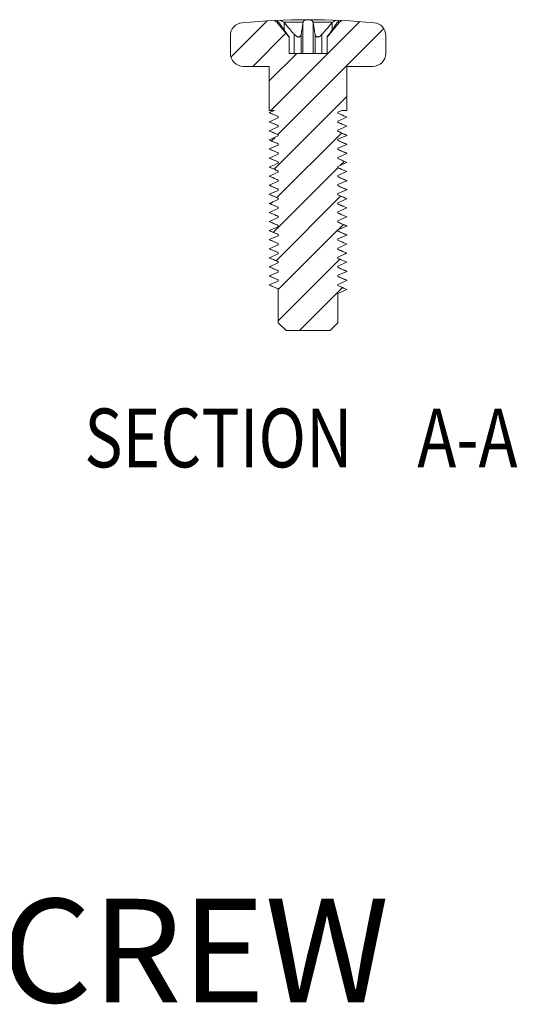
# Model space of a CAD drawing. Units: millimetres. Extents: x -935 to 97, y -148 to 564.
# Drawn here: x -656 to -637, y 244 to 282 of the extents above; entities that cross this region are included whole.
import ezdxf

# ---------------------------------------------------------------- set-up
doc = ezdxf.new("R2010")
doc.units = ezdxf.units.MM
doc.header["$LTSCALE"] = 15
doc.layers.get('0').update_dxf_attribs({"lineweight": 0})
doc.layers.add('qq', color=3, linetype='Continuous', lineweight=0)

msp = doc.modelspace()

# ---------------------------------------------------------------- linework, layer by layer
at = {"color": 1, "linetype": 'Continuous'}
for p, q in [((-648.035, 280.304), (-646.635, 281.703)), ((-646.49, 278.248), (-643.062, 281.677)), ((-647.19, 279.948), (-645.91, 281.228)), ((-646.221, 277.317), (-642.135, 281.403)), ((-646.556, 279.382), (-645.49, 280.448)), ((-646.361, 275.977), (-643.556, 278.782)), ((-646.466, 277.072), (-646.332, 277.207)), ((-646.256, 274.882), (-643.764, 277.375)), ((-643.813, 276.125), (-643.659, 276.28)), ((-646.396, 273.542), (-643.904, 276.035)), ((-646.291, 272.447), (-643.799, 274.94)), ((-646.501, 274.637), (-646.419, 274.719)), ((-646.206, 271.332), (-643.906, 273.632)), ((-643.9, 273.638), (-643.694, 273.845)), ((-646.206, 270.132), (-643.834, 272.505)), ((-643.638, 272.7), (-643.589, 272.75)), ((-646.536, 272.202), (-646.507, 272.232)), ((-645.39, 269.748), (-643.729, 271.41))]:
    msp.add_line(p, q, dxfattribs=at)
at = {"color": 7, "linetype": 'Continuous'}
for p, q in [((-646.263, 281.648), (-646.362, 281.717)), ((-645.786, 281.079), (-646.263, 281.648)), ((-646.185, 281.648), (-646.263, 281.648)), ((-645.252, 281.648), (-645.989, 281.648)), ((-645.983, 281.64), (-645.983, 281.356)), ((-645.253, 281.64), (-645.253, 280.448)), ((-644.122, 281.648), (-644.86, 281.648)), ((-644.859, 281.64), (-644.859, 280.448)), ((-644.326, 281.079), (-643.849, 281.648)), ((-644.129, 281.64), (-644.129, 281.356)), ((-643.849, 281.648), (-643.927, 281.648)), ((-643.849, 281.648), (-643.75, 281.717)), ((-648.056, 280.448), (-648.056, 281.134)), ((-645.786, 280.448), (-645.786, 281.079)), ((-645.59, 281.183), (-645.59, 280.448)), ((-645.324, 281.183), (-645.324, 280.448)), ((-644.788, 280.448), (-644.788, 281.183)), ((-644.522, 280.448), (-644.522, 281.183)), ((-644.326, 280.448), (-644.326, 281.079)), ((-642.056, 280.448), (-642.056, 281.134)), ((-645.786, 280.448), (-644.326, 280.448)), ((-646.556, 279.948), (-647.556, 279.948)), ((-646.556, 279.948), (-646.556, 278.248)), ((-643.556, 279.948), (-643.556, 278.248)), ((-642.556, 279.948), (-643.556, 279.948)), ((-646.556, 278.16), (-646.352, 278.248)), ((-646.556, 278.248), (-646.352, 278.248)), ((-646.206, 278.01), (-646.556, 278.16)), ((-643.76, 278.248), (-643.906, 278.185)), ((-643.906, 278.185), (-643.906, 278.135)), ((-643.76, 278.248), (-643.556, 278.248)), ((-646.556, 277.81), (-646.206, 277.96)), ((-646.206, 277.66), (-646.556, 277.81)), ((-646.206, 278.01), (-646.206, 277.96)), ((-643.906, 278.135), (-643.556, 277.985)), ((-643.556, 277.985), (-643.906, 277.835)), ((-643.906, 277.835), (-643.906, 277.785)), ((-643.906, 277.785), (-643.556, 277.635)), ((-643.556, 277.985), (-643.561, 277.99)), ((-646.556, 277.46), (-646.206, 277.61)), ((-646.206, 277.31), (-646.556, 277.46)), ((-646.206, 277.66), (-646.206, 277.61)), ((-643.556, 277.635), (-643.906, 277.485)), ((-643.906, 277.485), (-643.906, 277.435)), ((-643.906, 277.435), (-643.556, 277.285)), ((-643.556, 277.635), (-643.561, 277.64)), ((-646.556, 277.11), (-646.206, 277.26)), ((-646.206, 276.96), (-646.556, 277.11)), ((-646.206, 277.31), (-646.206, 277.26)), ((-643.556, 277.285), (-643.906, 277.135)), ((-643.906, 277.135), (-643.906, 277.085)), ((-643.906, 277.085), (-643.556, 276.935)), ((-643.556, 277.285), (-643.561, 277.29)), ((-646.556, 276.76), (-646.206, 276.91)), ((-646.206, 276.61), (-646.556, 276.76)), ((-646.206, 276.96), (-646.206, 276.91)), ((-643.556, 276.935), (-643.906, 276.785)), ((-643.906, 276.785), (-643.906, 276.735)), ((-643.906, 276.735), (-643.556, 276.585)), ((-643.556, 276.935), (-643.561, 276.94)), ((-646.556, 276.41), (-646.206, 276.56)), ((-646.206, 276.26), (-646.556, 276.41)), ((-646.206, 276.61), (-646.206, 276.56)), ((-646.206, 276.26), (-646.206, 276.21)), ((-643.556, 276.585), (-643.906, 276.435)), ((-643.906, 276.435), (-643.906, 276.385)), ((-643.906, 276.385), (-643.556, 276.235)), ((-643.556, 276.585), (-643.561, 276.59)), ((-646.556, 276.06), (-646.206, 276.21)), ((-646.206, 275.91), (-646.556, 276.06)), ((-646.206, 275.91), (-646.206, 275.86)), ((-643.556, 276.235), (-643.906, 276.085)), ((-643.906, 276.085), (-643.906, 276.035)), ((-643.906, 276.035), (-643.556, 275.885)), ((-643.556, 275.885), (-643.906, 275.735)), ((-643.556, 276.235), (-643.561, 276.24)), ((-643.556, 275.885), (-643.561, 275.89)), ((-646.556, 275.71), (-646.206, 275.86)), ((-646.206, 275.56), (-646.556, 275.71)), ((-646.556, 275.36), (-646.206, 275.51)), ((-646.206, 275.56), (-646.206, 275.51)), ((-643.906, 275.735), (-643.906, 275.685)), ((-643.906, 275.685), (-643.556, 275.535)), ((-643.556, 275.535), (-643.906, 275.385)), ((-643.556, 275.535), (-643.561, 275.54)), ((-646.206, 275.21), (-646.556, 275.36)), ((-646.556, 275.01), (-646.206, 275.16)), ((-646.206, 275.21), (-646.206, 275.16)), ((-643.906, 275.385), (-643.906, 275.335)), ((-643.906, 275.335), (-643.556, 275.185)), ((-643.556, 275.185), (-643.906, 275.035)), ((-643.556, 275.185), (-643.561, 275.19)), ((-646.206, 274.86), (-646.556, 275.01)), ((-646.556, 274.66), (-646.206, 274.81)), ((-646.206, 274.86), (-646.206, 274.81)), ((-643.906, 275.035), (-643.906, 274.985)), ((-643.906, 274.985), (-643.556, 274.835)), ((-643.556, 274.835), (-643.906, 274.685)), ((-643.556, 274.835), (-643.561, 274.84)), ((-646.206, 274.51), (-646.556, 274.66)), ((-646.556, 274.31), (-646.206, 274.46)), ((-646.206, 274.51), (-646.206, 274.46)), ((-643.906, 274.685), (-643.906, 274.635)), ((-643.906, 274.635), (-643.556, 274.485)), ((-643.556, 274.485), (-643.906, 274.335)), ((-643.556, 274.485), (-643.561, 274.49)), ((-646.206, 274.16), (-646.556, 274.31)), ((-646.556, 273.96), (-646.206, 274.11)), ((-646.206, 274.16), (-646.206, 274.11)), ((-643.906, 274.335), (-643.906, 274.285)), ((-643.906, 274.285), (-643.556, 274.135)), ((-643.556, 274.135), (-643.906, 273.985)), ((-643.906, 273.985), (-643.906, 273.935)), ((-643.556, 274.135), (-643.561, 274.14)), ((-646.206, 273.81), (-646.556, 273.96)), ((-646.556, 273.61), (-646.206, 273.76)), ((-646.206, 273.46), (-646.556, 273.61)), ((-646.206, 273.81), (-646.206, 273.76)), ((-643.906, 273.935), (-643.556, 273.785)), ((-643.556, 273.785), (-643.906, 273.635)), ((-643.906, 273.635), (-643.906, 273.585)), ((-643.906, 273.585), (-643.556, 273.435)), ((-643.556, 273.785), (-643.561, 273.79)), ((-646.556, 273.26), (-646.206, 273.41)), ((-646.206, 273.11), (-646.556, 273.26)), ((-646.206, 273.46), (-646.206, 273.41)), ((-643.556, 273.435), (-643.906, 273.285)), ((-643.906, 273.285), (-643.906, 273.235)), ((-643.906, 273.235), (-643.556, 273.085)), ((-643.556, 273.435), (-643.561, 273.44)), ((-646.556, 272.91), (-646.206, 273.06)), ((-646.206, 272.76), (-646.556, 272.91)), ((-646.206, 273.11), (-646.206, 273.06)), ((-643.556, 273.085), (-643.906, 272.935)), ((-643.906, 272.935), (-643.906, 272.885)), ((-643.906, 272.885), (-643.556, 272.735)), ((-643.556, 273.085), (-643.561, 273.09)), ((-646.556, 272.56), (-646.206, 272.71)), ((-646.206, 272.41), (-646.556, 272.56)), ((-646.206, 272.76), (-646.206, 272.71)), ((-643.556, 272.735), (-643.906, 272.585)), ((-643.906, 272.585), (-643.906, 272.535)), ((-643.906, 272.535), (-643.556, 272.385)), ((-643.556, 272.735), (-643.561, 272.74)), ((-646.556, 272.21), (-646.206, 272.36)), ((-646.206, 272.06), (-646.556, 272.21)), ((-646.206, 272.41), (-646.206, 272.36)), ((-643.556, 272.385), (-643.906, 272.235)), ((-643.906, 272.235), (-643.906, 272.185)), ((-643.906, 272.185), (-643.556, 272.035)), ((-643.556, 272.385), (-643.561, 272.39)), ((-646.556, 271.86), (-646.206, 272.01)), ((-646.206, 271.71), (-646.556, 271.86)), ((-646.206, 272.06), (-646.206, 272.01)), ((-646.206, 271.71), (-646.206, 271.66)), ((-643.556, 272.035), (-643.906, 271.885)), ((-643.906, 271.885), (-643.906, 271.835)), ((-643.906, 271.835), (-643.556, 271.685)), ((-643.556, 271.685), (-643.906, 271.535)), ((-643.556, 272.035), (-643.561, 272.04)), ((-643.556, 271.685), (-643.561, 271.69)), ((-646.556, 271.51), (-646.206, 271.66)), ((-646.206, 271.36), (-646.556, 271.51)), ((-646.206, 271.36), (-646.206, 270.048)), ((-643.906, 271.535), (-643.906, 271.485)), ((-643.906, 271.485), (-643.556, 271.335)), ((-643.556, 271.335), (-643.906, 271.185)), ((-643.556, 271.335), (-643.561, 271.34)), ((-643.906, 271.185), (-643.906, 270.048)), ((-646.206, 270.048), (-645.906, 269.748)), ((-643.906, 270.048), (-644.206, 269.748)), ((-645.906, 269.748), (-644.206, 269.748))]:
    msp.add_line(p, q, dxfattribs=at)
for centre, radius, start, end in [((-647.556, 281.134), 0.5, 95.2399, 180), ((-645.056, 253.874), 27.874, 84.7601, 95.2399), ((-642.556, 281.134), 0.5, 0, 84.7601), ((-647.556, 280.448), 0.5, 180, 270), ((-642.556, 280.448), 0.5, 270, 0)]:
    msp.add_arc(centre, radius, start, end, dxfattribs=at)
for points, knots in [([(-646.25, 281.722), (-646.249, 281.719), (-646.24, 281.705), (-646.22, 281.68), (-646.198, 281.659), (-646.185, 281.648)], [0.00980326, 0.00980326, 0.00980326, 0.00980326, 0.02065263, 0.05640268, 0.10882437, 0.10882437, 0.10882437, 0.10882437]), ([(-645.989, 281.648), (-646.008, 281.661), (-646.046, 281.684), (-646.096, 281.71), (-646.127, 281.723), (-646.138, 281.727)], [0, 0, 0, 0, 0.0685583, 0.1316141, 0.1688829, 0.1688829, 0.1688829, 0.1688829]), ([(-643.973, 281.727), (-643.985, 281.722), (-644.016, 281.709), (-644.066, 281.684), (-644.103, 281.661), (-644.122, 281.648)], [0.0895555, 0.0895555, 0.0895555, 0.0895555, 0.1272029, 0.1896339, 0.2584391, 0.2584391, 0.2584391, 0.2584391]), ([(-643.927, 281.648), (-643.914, 281.659), (-643.891, 281.68), (-643.871, 281.705), (-643.863, 281.719), (-643.861, 281.722)], [0, 0, 0, 0, 0.05225765, 0.08835105, 0.09902975, 0.09902975, 0.09902975, 0.09902975])]:
    msp.add_open_spline(points, degree=3, knots=knots, dxfattribs=at)
for points, start_tangent, end_tangent in [([(-646.185, 281.648), (-646.183, 281.645), (-646.182, 281.643), (-646.18, 281.64)], (0.556945, -0.83055), (0.56417, -0.825659)), ([(-646.18, 281.64), (-646.092, 281.512), (-646.009, 281.394), (-645.931, 281.284), (-645.858, 281.183)], (0.56417, -0.825659), (0.593252, -0.805017)), ([(-645.983, 281.64), (-645.985, 281.643), (-645.987, 281.645), (-645.989, 281.648)], (-0.640197, 0.76821), (-0.649731, 0.760164)), ([(-645.59, 281.183), (-645.68, 281.284), (-645.775, 281.394), (-645.876, 281.512), (-645.983, 281.64)], (-0.668468, 0.743741), (-0.640197, 0.76821)), ([(-645.253, 281.64), (-645.272, 281.512), (-645.29, 281.394), (-645.308, 281.284), (-645.324, 281.183)], (-0.148404, -0.988927), (-0.159769, -0.987154)), ([(-645.252, 281.648), (-645.252, 281.645), (-645.253, 281.643), (-645.253, 281.64)], (-0.181105, -0.983464), (-0.148404, -0.988927)), ([(-645.056, 281.748), (-645.107, 281.744), (-645.155, 281.732), (-645.197, 281.712), (-645.231, 281.684), (-645.252, 281.648)], (-1, 0), (-0.299584, -0.95407)), ([(-644.86, 281.648), (-644.881, 281.684), (-644.915, 281.713), (-644.958, 281.733), (-645.006, 281.744), (-645.056, 281.748)], (-0.299584, 0.95407), (-1, 0)), ([(-644.859, 281.64), (-644.859, 281.643), (-644.86, 281.645), (-644.86, 281.648)], (-0.148404, 0.988927), (-0.181105, 0.983464)), ([(-644.788, 281.183), (-644.804, 281.284), (-644.821, 281.394), (-644.84, 281.512), (-644.859, 281.64)], (-0.159769, 0.987154), (-0.148404, 0.988927)), ([(-644.129, 281.64), (-644.236, 281.512), (-644.337, 281.394), (-644.432, 281.284), (-644.522, 281.183)], (-0.640197, -0.76821), (-0.668468, -0.743741)), ([(-644.254, 281.183), (-644.18, 281.284), (-644.102, 281.394), (-644.02, 281.512), (-643.932, 281.64)], (0.593252, 0.805017), (0.56417, 0.825659)), ([(-644.122, 281.648), (-644.125, 281.645), (-644.127, 281.643), (-644.129, 281.64)], (-0.649731, -0.760164), (-0.640197, -0.76821)), ([(-643.932, 281.64), (-643.93, 281.643), (-643.928, 281.645), (-643.927, 281.648)], (0.56417, 0.825659), (0.556945, 0.83055)), ([(-645.786, 281.079), (-645.788, 281.083), (-645.795, 281.093), (-645.806, 281.11), (-645.821, 281.131), (-645.839, 281.157), (-645.858, 281.183)], (-0.550036, 0.835141), (-0.593252, 0.805017)), ([(-645.59, 281.183), (-645.556, 281.148), (-645.522, 281.12), (-645.488, 281.099), (-645.456, 281.085), (-645.426, 281.079), (-645.399, 281.082), (-645.378, 281.091), (-645.361, 281.103), (-645.349, 281.117), (-645.34, 281.132), (-645.333, 281.148), (-645.327, 281.165), (-645.324, 281.183)], (0.668468, -0.743741), (0.159769, 0.987154)), ([(-644.788, 281.183), (-644.778, 281.145), (-644.761, 281.115), (-644.739, 281.094), (-644.712, 281.082), (-644.682, 281.08), (-644.652, 281.086), (-644.623, 281.099), (-644.595, 281.116), (-644.569, 281.136), (-644.544, 281.159), (-644.522, 281.183)], (0.159769, -0.987154), (0.668468, 0.743741)), ([(-644.254, 281.183), (-644.28, 281.147), (-644.3, 281.118), (-644.314, 281.097), (-644.323, 281.084), (-644.326, 281.079)], (-0.593252, -0.805017), (-0.550036, -0.835141)), ([(-646.55, 278.156), (-646.428, 278.103), (-646.298, 278.047), (-646.207, 278.008)], (0.91861, -0.395165), (0.918248, -0.396005)), ([(-646.55, 277.806), (-646.428, 277.753), (-646.298, 277.697), (-646.207, 277.658)], (0.91861, -0.395165), (0.918248, -0.396005)), ([(-643.561, 277.99), (-643.685, 278.043), (-643.816, 278.1), (-643.905, 278.138)], (-0.91861, 0.395165), (-0.918248, 0.396005)), ([(-643.561, 277.64), (-643.685, 277.693), (-643.816, 277.75), (-643.905, 277.788)], (-0.91861, 0.395165), (-0.918248, 0.396005)), ([(-646.55, 277.456), (-646.428, 277.403), (-646.298, 277.347), (-646.207, 277.308)], (0.91861, -0.395165), (0.918248, -0.396005)), ([(-643.561, 277.29), (-643.687, 277.344), (-643.818, 277.401), (-643.905, 277.438)], (-0.91861, 0.395165), (-0.918248, 0.396005)), ([(-646.55, 277.106), (-646.428, 277.053), (-646.298, 276.997), (-646.207, 276.958)], (0.91861, -0.395165), (0.918248, -0.396005)), ([(-643.561, 276.94), (-643.687, 276.994), (-643.818, 277.051), (-643.905, 277.088)], (-0.91861, 0.395165), (-0.918248, 0.396005)), ([(-646.55, 276.756), (-646.428, 276.703), (-646.298, 276.647), (-646.207, 276.608)], (0.91861, -0.395165), (0.918248, -0.396005)), ([(-643.561, 276.59), (-643.687, 276.644), (-643.818, 276.701), (-643.905, 276.738)], (-0.91861, 0.395165), (-0.918248, 0.396005)), ([(-646.55, 276.406), (-646.428, 276.353), (-646.298, 276.297), (-646.207, 276.258)], (0.91861, -0.395165), (0.918248, -0.396005)), ([(-643.561, 276.24), (-643.685, 276.293), (-643.816, 276.35), (-643.905, 276.388)], (-0.91861, 0.395165), (-0.918248, 0.396005)), ([(-646.55, 276.056), (-646.428, 276.003), (-646.298, 275.947), (-646.207, 275.908)], (0.91861, -0.395165), (0.918248, -0.396005)), ([(-643.561, 275.89), (-643.685, 275.943), (-643.816, 276), (-643.905, 276.038)], (-0.91861, 0.395165), (-0.918248, 0.396005)), ([(-646.55, 275.706), (-646.428, 275.653), (-646.298, 275.597), (-646.207, 275.558)], (0.91861, -0.395165), (0.918248, -0.396005)), ([(-643.561, 275.54), (-643.685, 275.593), (-643.816, 275.65), (-643.905, 275.688)], (-0.91861, 0.395165), (-0.918248, 0.396005)), ([(-646.55, 275.356), (-646.428, 275.303), (-646.298, 275.247), (-646.207, 275.208)], (0.91861, -0.395165), (0.918248, -0.396005)), ([(-643.561, 275.19), (-643.685, 275.243), (-643.816, 275.3), (-643.905, 275.338)], (-0.91861, 0.395165), (-0.918248, 0.396005)), ([(-646.55, 275.006), (-646.428, 274.953), (-646.298, 274.897), (-646.207, 274.858)], (0.91861, -0.395165), (0.918248, -0.396005)), ([(-643.561, 274.84), (-643.685, 274.893), (-643.816, 274.95), (-643.905, 274.988)], (-0.91861, 0.395165), (-0.918248, 0.396005)), ([(-646.55, 274.656), (-646.428, 274.603), (-646.298, 274.547), (-646.207, 274.508)], (0.91861, -0.395165), (0.918248, -0.396005)), ([(-643.561, 274.49), (-643.685, 274.543), (-643.816, 274.6), (-643.905, 274.638)], (-0.91861, 0.395165), (-0.918248, 0.396005)), ([(-646.55, 274.306), (-646.428, 274.253), (-646.298, 274.197), (-646.207, 274.158)], (0.91861, -0.395165), (0.918248, -0.396005)), ([(-643.561, 274.14), (-643.685, 274.193), (-643.816, 274.25), (-643.905, 274.288)], (-0.91861, 0.395165), (-0.918248, 0.396005)), ([(-646.55, 273.956), (-646.428, 273.903), (-646.298, 273.847), (-646.207, 273.808)], (0.91861, -0.395165), (0.918248, -0.396005)), ([(-646.55, 273.606), (-646.428, 273.553), (-646.298, 273.497), (-646.207, 273.458)], (0.91861, -0.395165), (0.918248, -0.396005)), ([(-643.561, 273.79), (-643.685, 273.843), (-643.816, 273.9), (-643.905, 273.938)], (-0.91861, 0.395165), (-0.918248, 0.396005)), ([(-643.561, 273.44), (-643.685, 273.493), (-643.816, 273.55), (-643.905, 273.588)], (-0.91861, 0.395165), (-0.918248, 0.396005)), ([(-646.55, 273.256), (-646.428, 273.203), (-646.298, 273.147), (-646.207, 273.108)], (0.91861, -0.395165), (0.918248, -0.396005)), ([(-643.561, 273.09), (-643.685, 273.143), (-643.816, 273.2), (-643.905, 273.238)], (-0.91861, 0.395165), (-0.918248, 0.396005)), ([(-646.55, 272.906), (-646.428, 272.853), (-646.298, 272.797), (-646.207, 272.758)], (0.91861, -0.395165), (0.918248, -0.396005)), ([(-643.561, 272.74), (-643.685, 272.793), (-643.816, 272.85), (-643.905, 272.888)], (-0.91861, 0.395165), (-0.918248, 0.396005)), ([(-646.55, 272.556), (-646.428, 272.503), (-646.298, 272.447), (-646.207, 272.408)], (0.91861, -0.395165), (0.918248, -0.396005)), ([(-643.561, 272.39), (-643.685, 272.443), (-643.816, 272.5), (-643.905, 272.538)], (-0.91861, 0.395165), (-0.918248, 0.396005)), ([(-646.55, 272.206), (-646.428, 272.153), (-646.298, 272.097), (-646.207, 272.058)], (0.91861, -0.395165), (0.918248, -0.396005)), ([(-643.561, 272.04), (-643.685, 272.093), (-643.816, 272.15), (-643.905, 272.188)], (-0.91861, 0.395165), (-0.918248, 0.396005)), ([(-646.55, 271.856), (-646.428, 271.803), (-646.298, 271.747), (-646.207, 271.708)], (0.91861, -0.395165), (0.918248, -0.396005)), ([(-643.561, 271.69), (-643.685, 271.743), (-643.816, 271.8), (-643.905, 271.838)], (-0.91861, 0.395165), (-0.918248, 0.396005)), ([(-646.55, 271.506), (-646.428, 271.453), (-646.298, 271.397), (-646.207, 271.358)], (0.91861, -0.395165), (0.918248, -0.396005)), ([(-643.561, 271.34), (-643.685, 271.393), (-643.816, 271.45), (-643.905, 271.488)], (-0.91861, 0.395165), (-0.918248, 0.396005))]:
    msp.add_spline(points, degree=3, dxfattribs=dict(at, start_tangent=start_tangent, end_tangent=end_tangent))

# ---------------------------------------------------------------- texts
at = {"color": 1, "linetype": 'Continuous', "width": 0.8}
for s, p in [('SECTION  ', (-653.69, 264.473)), ('A-A', (-640.842, 264.473))]:
    msp.add_text(s, height=2.2679, dxfattribs=at).set_placement(p)
at = {"layer": 'qq', "color": 3, "linetype": 'Continuous', "lineweight": 0, "insert": (-690.746, 247.821), "char_height": 4, "width": 85.96682, "attachment_point": 1}
msp.add_mtext('{\\f@Arial Unicode MS|b0|i0|c134|p34;TORX HEAD SCREW}', dxfattribs=at)

doc.saveas('drawing.dxf')
